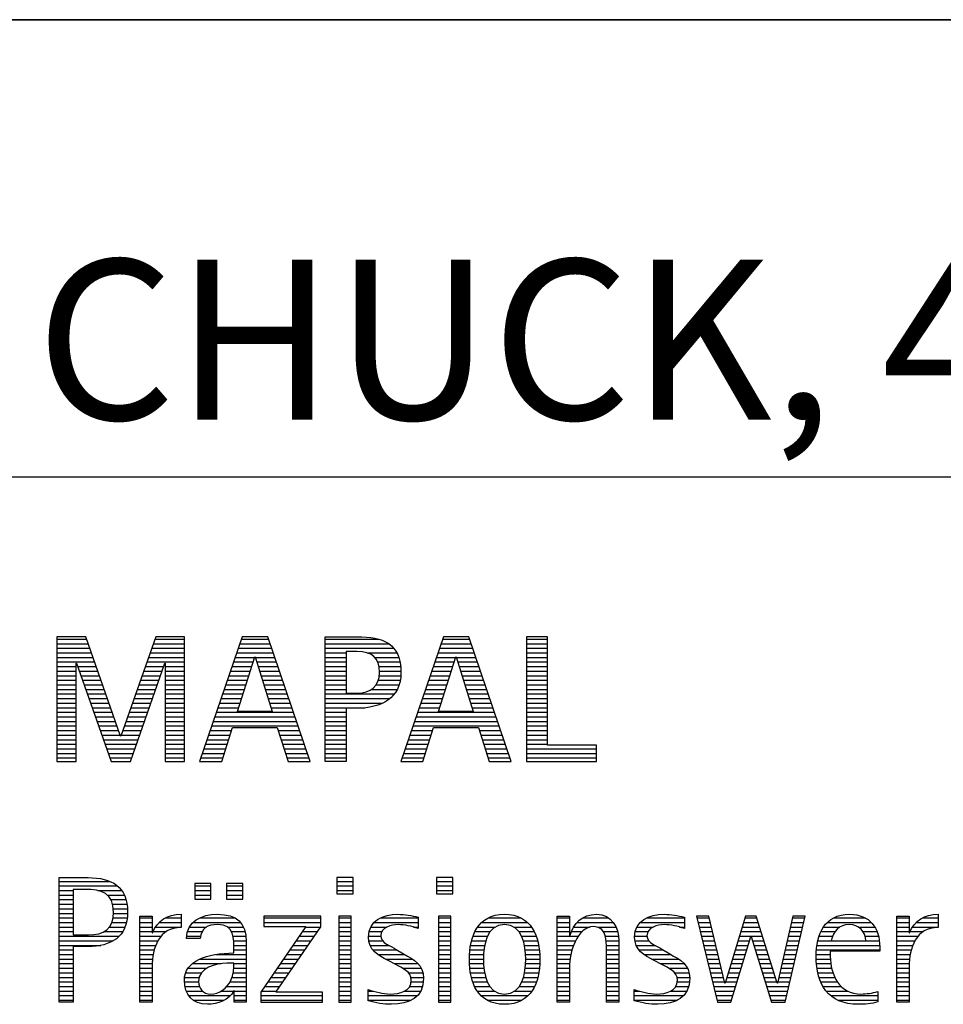
# Model space of a CAD drawing. Units: millimetres. Extents: x 0 to 594, y 0 to 420.
# Drawn here: x 425 to 445, y 28 to 50 of the extents above; entities that cross this region are included whole.
import ezdxf

# ---------------------------------------------------------------- set-up
doc = ezdxf.new("R2010")
doc.units = ezdxf.units.MM
doc.header["$LTSCALE"] = 32.67
doc.layers.add('608088329-000-00-ED1_CL', color=7, linetype='CONTINUOUS')
doc.layers.add('608088329-000-00-ED1_FORMAT', color=7, linetype='CONTINUOUS')
doc.styles.get("Standard").update_dxf_attribs({"font": 'TXT.SHX', "width": 0.7})

# ---------------------------------------------------------------- blocks, each defined once
blk = doc.blocks.new('TITLEBLOCK_BL4', base_point=(489, 30))
at = {"layer": '608088329-000-00-ED1_FORMAT', "color": 7, "linetype": 'CONTINUOUS'}
for p, q in [((584, 50), (394, 50)), ((394, 40), (584, 40))]:
    blk.add_line(p, q, dxfattribs=at)
blk = doc.blocks.new('FIRMENLOGO_BL6', base_point=(425.34, 30.061))
at = {"layer": '608088329-000-00-ED1_FORMAT', "color": 9, "linetype": 'CONTINUOUS'}
for p, q in [((426.203, 36.499), (425.57, 36.499)), ((425.57, 36.499), (425.57, 33.771)), ((425.57, 36.445), (426.222, 36.445)), ((426.962, 34.321), (426.203, 36.499)), ((427.734, 36.499), (426.97, 34.321)), ((427.714, 36.445), (428.362, 36.445)), ((428.362, 36.499), (427.734, 36.499)), ((428.362, 33.771), (428.362, 36.499)), ((429.623, 36.499), (428.691, 33.771)), ((429.604, 36.445), (430.2, 36.445)), ((430.181, 36.499), (429.623, 36.499)), ((431.11, 33.771), (430.181, 36.499)), ((431.435, 36.445), (432.612, 36.445)), ((434.021, 36.499), (433.088, 33.771)), ((434.002, 36.445), (434.597, 36.445)), ((434.579, 36.499), (434.021, 36.499)), ((435.508, 33.771), (434.579, 36.499)), ((436.302, 36.499), (435.84, 36.499)), ((435.84, 36.499), (435.84, 33.771)), ((435.84, 36.445), (436.302, 36.445)), ((436.302, 34.123), (436.302, 36.499)), ((425.57, 36.345), (426.257, 36.345)), ((425.57, 36.245), (426.291, 36.245)), ((427.644, 36.245), (428.362, 36.245)), ((427.679, 36.345), (428.362, 36.345)), ((429.536, 36.245), (430.268, 36.245)), ((429.57, 36.345), (430.234, 36.345)), ((431.435, 36.345), (432.825, 36.345)), ((431.435, 36.245), (432.937, 36.245)), ((433.934, 36.245), (434.665, 36.245)), ((433.968, 36.345), (434.631, 36.345)), ((435.84, 36.345), (436.302, 36.345)), ((435.84, 36.245), (436.302, 36.245)), ((425.57, 36.145), (426.326, 36.145)), ((425.57, 36.045), (426.361, 36.045)), ((427.574, 36.045), (428.362, 36.045)), ((427.609, 36.145), (428.362, 36.145)), ((429.468, 36.045), (429.891, 36.045)), ((429.502, 36.145), (430.302, 36.145)), ((429.521, 34.862), (429.896, 36.061)), ((429.896, 36.061), (429.904, 36.061)), ((429.904, 36.061), (430.28, 34.862)), ((429.909, 36.045), (430.336, 36.045)), ((431.435, 36.145), (431.897, 36.145)), ((431.435, 36.045), (431.897, 36.045)), ((432.356, 36.145), (433.005, 36.145)), ((432.524, 36.045), (433.047, 36.045)), ((433.865, 36.045), (434.289, 36.045)), ((433.9, 36.145), (434.699, 36.145)), ((433.918, 34.862), (434.294, 36.061)), ((434.294, 36.061), (434.302, 36.061)), ((434.302, 36.061), (434.677, 34.862)), ((434.307, 36.045), (434.733, 36.045)), ((435.84, 36.145), (436.302, 36.145)), ((435.84, 36.045), (436.302, 36.045)), ((425.57, 35.945), (426.396, 35.945)), ((425.57, 35.845), (425.993, 35.845)), ((425.993, 33.771), (425.993, 35.922)), ((425.993, 35.922), (426.001, 35.922)), ((426.001, 35.922), (426.753, 33.771)), ((426.028, 35.845), (426.431, 35.845)), ((427.18, 33.771), (427.931, 35.922)), ((427.504, 35.845), (427.904, 35.845)), ((427.539, 35.945), (428.362, 35.945)), ((427.931, 35.922), (427.939, 35.922)), ((427.939, 35.922), (427.939, 33.771)), ((427.939, 35.845), (428.362, 35.845)), ((429.399, 35.845), (429.828, 35.845)), ((429.434, 35.945), (429.86, 35.945)), ((429.941, 35.945), (430.37, 35.945)), ((429.972, 35.845), (430.404, 35.845)), ((431.435, 35.945), (431.897, 35.945)), ((431.435, 35.845), (431.897, 35.845)), ((432.587, 35.945), (433.071, 35.945)), ((432.614, 35.845), (433.087, 35.845)), ((433.797, 35.845), (434.226, 35.845)), ((433.831, 35.945), (434.257, 35.945)), ((434.338, 35.945), (434.768, 35.945)), ((434.369, 35.845), (434.802, 35.845)), ((435.84, 35.945), (436.302, 35.945)), ((435.84, 35.845), (436.302, 35.845)), ((425.57, 35.745), (425.993, 35.745)), ((425.57, 35.645), (425.993, 35.645)), ((426.063, 35.745), (426.466, 35.745)), ((426.098, 35.645), (426.501, 35.645)), ((427.434, 35.645), (427.834, 35.645)), ((427.469, 35.745), (427.869, 35.745)), ((427.939, 35.745), (428.362, 35.745)), ((427.939, 35.645), (428.362, 35.645)), ((429.331, 35.645), (429.766, 35.645)), ((429.365, 35.745), (429.797, 35.745)), ((430.003, 35.745), (430.438, 35.745)), ((430.035, 35.645), (430.472, 35.645)), ((431.435, 35.745), (431.897, 35.745)), ((431.435, 35.645), (431.897, 35.645)), ((432.621, 35.645), (433.09, 35.645)), ((432.624, 35.745), (433.093, 35.745)), ((433.729, 35.645), (434.163, 35.645)), ((433.763, 35.745), (434.195, 35.745)), ((434.401, 35.745), (434.836, 35.745)), ((434.432, 35.645), (434.87, 35.645)), ((435.84, 35.745), (436.302, 35.745)), ((435.84, 35.645), (436.302, 35.645)), ((425.57, 35.545), (425.993, 35.545)), ((425.57, 35.445), (425.993, 35.445)), ((425.57, 35.345), (425.993, 35.345)), ((426.133, 35.545), (426.536, 35.545)), ((426.168, 35.445), (426.57, 35.445)), ((426.203, 35.345), (426.605, 35.345)), ((427.329, 35.345), (427.729, 35.345)), ((427.364, 35.445), (427.764, 35.445)), ((427.399, 35.545), (427.799, 35.545)), ((427.939, 35.545), (428.362, 35.545)), ((427.939, 35.445), (428.362, 35.445)), ((427.939, 35.345), (428.362, 35.345)), ((429.228, 35.345), (429.672, 35.345)), ((429.263, 35.445), (429.703, 35.445)), ((429.297, 35.545), (429.734, 35.545)), ((430.066, 35.545), (430.506, 35.545)), ((430.097, 35.445), (430.54, 35.445)), ((430.129, 35.345), (430.574, 35.345)), ((431.435, 35.545), (431.897, 35.545)), ((431.435, 35.445), (431.897, 35.445)), ((431.435, 35.345), (431.897, 35.345)), ((432.45, 35.345), (433.011, 35.345)), ((432.551, 35.445), (433.055, 35.445)), ((432.599, 35.545), (433.08, 35.545)), ((433.626, 35.345), (434.069, 35.345)), ((433.66, 35.445), (434.101, 35.445)), ((433.694, 35.545), (434.132, 35.545)), ((434.463, 35.545), (434.904, 35.545)), ((434.495, 35.445), (434.938, 35.445)), ((434.526, 35.345), (434.972, 35.345)), ((435.84, 35.545), (436.302, 35.545)), ((435.84, 35.445), (436.302, 35.445)), ((435.84, 35.345), (436.302, 35.345)), ((425.57, 35.245), (425.993, 35.245)), ((425.57, 35.145), (425.993, 35.145)), ((426.238, 35.245), (426.64, 35.245)), ((426.273, 35.145), (426.675, 35.145)), ((427.259, 35.145), (427.66, 35.145)), ((427.294, 35.245), (427.694, 35.245)), ((427.939, 35.245), (428.362, 35.245)), ((427.939, 35.145), (428.362, 35.145)), ((429.16, 35.145), (429.609, 35.145)), ((429.194, 35.245), (429.64, 35.245)), ((430.16, 35.245), (430.608, 35.245)), ((430.191, 35.145), (430.642, 35.145)), ((431.435, 35.245), (432.947, 35.245)), ((431.435, 35.145), (432.85, 35.145)), ((433.558, 35.145), (434.007, 35.145)), ((433.592, 35.245), (434.038, 35.245)), ((434.557, 35.245), (435.006, 35.245)), ((434.589, 35.145), (435.04, 35.145)), ((435.84, 35.245), (436.302, 35.245)), ((435.84, 35.145), (436.302, 35.145)), ((425.57, 35.045), (425.993, 35.045)), ((425.57, 34.945), (425.993, 34.945)), ((426.308, 35.045), (426.71, 35.045)), ((426.342, 34.945), (426.745, 34.945)), ((427.189, 34.945), (427.59, 34.945)), ((427.224, 35.045), (427.625, 35.045)), ((427.939, 35.045), (428.362, 35.045)), ((427.939, 34.945), (428.362, 34.945)), ((429.092, 34.945), (429.546, 34.945)), ((429.126, 35.045), (429.578, 35.045)), ((430.223, 35.045), (430.676, 35.045)), ((430.254, 34.945), (430.71, 34.945)), ((431.435, 35.045), (432.694, 35.045)), ((431.435, 34.945), (432.302, 34.945)), ((433.489, 34.945), (433.944, 34.945)), ((433.523, 35.045), (433.975, 35.045)), ((434.62, 35.045), (435.074, 35.045)), ((434.651, 34.945), (435.108, 34.945)), ((435.84, 35.045), (436.302, 35.045)), ((435.84, 34.945), (436.302, 34.945)), ((425.57, 34.845), (425.993, 34.845)), ((425.57, 34.745), (425.993, 34.745)), ((426.377, 34.845), (426.78, 34.845)), ((426.412, 34.745), (426.814, 34.745)), ((427.118, 34.745), (427.52, 34.745)), ((427.153, 34.845), (427.555, 34.845)), ((427.939, 34.845), (428.362, 34.845)), ((427.939, 34.745), (428.362, 34.745)), ((429.023, 34.745), (430.779, 34.745)), ((429.057, 34.845), (430.745, 34.845)), ((430.28, 34.862), (429.521, 34.862)), ((431.435, 34.845), (431.897, 34.845)), ((431.435, 34.745), (431.897, 34.745)), ((433.421, 34.745), (435.176, 34.745)), ((433.455, 34.845), (435.142, 34.845)), ((434.677, 34.862), (433.918, 34.862)), ((435.84, 34.845), (436.302, 34.845)), ((435.84, 34.745), (436.302, 34.745)), ((425.57, 34.645), (425.993, 34.645)), ((425.57, 34.545), (425.993, 34.545)), ((426.447, 34.645), (426.849, 34.645)), ((426.482, 34.545), (426.884, 34.545)), ((427.048, 34.545), (427.45, 34.545)), ((427.083, 34.645), (427.485, 34.645)), ((427.939, 34.645), (428.362, 34.645)), ((427.939, 34.545), (428.362, 34.545)), ((428.955, 34.545), (430.847, 34.545)), ((428.989, 34.645), (430.813, 34.645)), ((429.173, 33.771), (429.41, 34.511)), ((429.41, 34.511), (430.39, 34.511)), ((430.39, 34.511), (430.628, 33.771)), ((431.435, 34.645), (431.897, 34.645)), ((431.435, 34.545), (431.897, 34.545)), ((433.352, 34.545), (435.244, 34.545)), ((433.387, 34.645), (435.21, 34.645)), ((433.57, 33.771), (433.808, 34.511)), ((433.808, 34.511), (434.788, 34.511)), ((434.788, 34.511), (435.025, 33.771)), ((435.84, 34.645), (436.302, 34.645)), ((435.84, 34.545), (436.302, 34.545)), ((425.57, 34.445), (425.993, 34.445)), ((425.57, 34.345), (425.993, 34.345)), ((426.517, 34.445), (426.919, 34.445)), ((426.552, 34.345), (426.954, 34.345)), ((426.97, 34.321), (426.962, 34.321)), ((426.978, 34.345), (427.38, 34.345)), ((427.013, 34.445), (427.415, 34.445)), ((427.939, 34.445), (428.362, 34.445)), ((427.939, 34.345), (428.362, 34.345)), ((428.887, 34.345), (429.357, 34.345)), ((428.921, 34.445), (429.389, 34.445)), ((430.412, 34.445), (430.881, 34.445)), ((430.444, 34.345), (430.915, 34.345)), ((431.435, 34.445), (431.897, 34.445)), ((431.435, 34.345), (431.897, 34.345)), ((433.284, 34.345), (433.754, 34.345)), ((433.318, 34.445), (433.786, 34.445)), ((434.809, 34.445), (435.278, 34.445)), ((434.841, 34.345), (435.312, 34.345)), ((435.84, 34.445), (436.302, 34.445)), ((435.84, 34.345), (436.302, 34.345)), ((425.57, 34.245), (425.993, 34.245)), ((425.57, 34.145), (425.993, 34.145)), ((425.57, 34.045), (425.993, 34.045)), ((426.587, 34.245), (427.345, 34.245)), ((426.622, 34.145), (427.31, 34.145)), ((426.657, 34.045), (427.275, 34.045)), ((427.939, 34.245), (428.362, 34.245)), ((427.939, 34.145), (428.362, 34.145)), ((427.939, 34.045), (428.362, 34.045)), ((428.784, 34.045), (429.26, 34.045)), ((428.818, 34.145), (429.293, 34.145)), ((428.852, 34.245), (429.325, 34.245)), ((430.476, 34.245), (430.949, 34.245)), ((430.508, 34.145), (430.983, 34.145)), ((430.54, 34.045), (431.017, 34.045)), ((431.435, 34.245), (431.897, 34.245)), ((431.435, 34.145), (431.897, 34.145)), ((431.435, 34.045), (431.897, 34.045)), ((433.181, 34.045), (433.658, 34.045)), ((433.216, 34.145), (433.69, 34.145)), ((433.25, 34.245), (433.722, 34.245)), ((434.873, 34.245), (435.347, 34.245)), ((434.905, 34.145), (435.381, 34.145)), ((434.937, 34.045), (435.415, 34.045)), ((435.84, 34.245), (436.302, 34.245)), ((435.84, 34.145), (436.302, 34.145)), ((435.84, 34.045), (437.374, 34.045)), ((437.374, 34.123), (436.302, 34.123)), ((437.374, 33.771), (437.374, 34.123)), ((425.57, 33.945), (425.993, 33.945)), ((425.57, 33.845), (425.993, 33.845)), ((426.692, 33.945), (427.24, 33.945)), ((426.727, 33.845), (427.205, 33.845)), ((427.939, 33.945), (428.362, 33.945)), ((427.939, 33.845), (428.362, 33.845)), ((428.716, 33.845), (429.196, 33.845)), ((428.75, 33.945), (429.228, 33.945)), ((430.572, 33.945), (431.051, 33.945)), ((430.604, 33.845), (431.085, 33.845)), ((431.435, 33.945), (431.897, 33.945)), ((431.435, 33.845), (431.897, 33.845)), ((433.113, 33.845), (433.594, 33.845)), ((433.147, 33.945), (433.626, 33.945)), ((434.969, 33.945), (435.449, 33.945)), ((435.002, 33.845), (435.483, 33.845)), ((435.84, 33.945), (437.374, 33.945)), ((435.84, 33.845), (437.374, 33.845)), ((425.57, 33.771), (425.993, 33.771)), ((426.753, 33.771), (427.18, 33.771)), ((427.939, 33.771), (428.362, 33.771)), ((428.691, 33.771), (429.173, 33.771)), ((430.628, 33.771), (431.11, 33.771)), ((433.088, 33.771), (433.57, 33.771)), ((435.025, 33.771), (435.508, 33.771)), ((435.84, 33.771), (437.374, 33.771)), ((425.618, 31.145), (426.725, 31.145)), ((425.618, 31.045), (426.892, 31.045)), ((428.939, 31.1), (428.584, 31.1)), ((428.584, 31.1), (428.584, 30.753)), ((428.584, 31.045), (428.939, 31.045)), ((428.939, 30.753), (428.939, 31.1)), ((429.635, 31.1), (429.28, 31.1)), ((429.28, 31.1), (429.28, 30.753)), ((429.28, 31.045), (429.635, 31.045)), ((429.635, 30.753), (429.635, 31.1)), ((432.048, 31.227), (431.692, 31.227)), ((431.692, 31.227), (431.692, 30.872)), ((431.692, 31.145), (432.048, 31.145)), ((431.692, 31.045), (432.048, 31.045)), ((432.048, 30.872), (432.048, 31.227)), ((434.226, 31.227), (433.871, 31.227)), ((433.871, 31.227), (433.871, 30.872)), ((433.871, 31.145), (434.226, 31.145)), ((433.871, 31.045), (434.226, 31.045)), ((434.226, 30.872), (434.226, 31.227)), ((425.618, 30.945), (425.926, 30.945)), ((425.618, 30.845), (425.926, 30.845)), ((426.462, 30.945), (426.984, 30.945)), ((426.672, 30.845), (427.042, 30.845)), ((428.584, 30.945), (428.939, 30.945)), ((428.584, 30.845), (428.939, 30.845)), ((429.28, 30.945), (429.635, 30.945)), ((429.28, 30.845), (429.635, 30.845)), ((431.692, 30.945), (432.048, 30.945)), ((431.692, 30.872), (432.048, 30.872)), ((433.871, 30.945), (434.226, 30.945)), ((433.871, 30.872), (434.226, 30.872)), ((425.618, 30.745), (425.926, 30.745)), ((425.618, 30.645), (425.926, 30.645)), ((426.75, 30.745), (427.08, 30.745)), ((426.788, 30.645), (427.103, 30.645)), ((428.584, 30.753), (428.939, 30.753)), ((429.28, 30.753), (429.635, 30.753)), ((425.618, 30.545), (425.926, 30.545)), ((425.618, 30.445), (425.926, 30.445)), ((426.804, 30.545), (427.111, 30.545)), ((426.807, 30.445), (427.114, 30.445)), ((431.339, 30.381), (430.098, 30.381)), ((430.098, 30.381), (430.098, 30.156)), ((431.339, 30.152), (431.339, 30.381)), ((432.004, 30.381), (431.735, 30.381)), ((431.735, 30.381), (431.735, 28.499)), ((432.004, 28.499), (432.004, 30.381)), ((434.182, 30.381), (433.914, 30.381)), ((433.914, 30.381), (433.914, 28.499)), ((434.182, 28.499), (434.182, 30.381)), ((439.83, 30.381), (439.561, 30.381)), ((439.561, 30.381), (440.016, 28.499)), ((440.174, 28.918), (439.83, 30.381)), ((440.633, 30.381), (440.182, 28.918)), ((440.866, 30.381), (440.633, 30.381)), ((441.32, 28.918), (440.866, 30.381)), ((441.668, 30.381), (441.329, 28.918)), ((441.498, 28.499), (441.938, 30.381)), ((441.938, 30.381), (441.668, 30.381)), ((425.618, 30.345), (425.926, 30.345)), ((425.618, 30.245), (425.926, 30.245)), ((426.771, 30.245), (427.088, 30.245)), ((426.797, 30.345), (427.107, 30.345)), ((427.381, 30.345), (427.65, 30.345)), ((427.381, 30.245), (427.65, 30.245)), ((427.811, 30.245), (428.287, 30.245)), ((427.943, 30.345), (428.287, 30.345)), ((428.546, 30.245), (429.588, 30.245)), ((428.694, 30.345), (429.463, 30.345)), ((430.098, 30.345), (431.339, 30.345)), ((430.098, 30.245), (431.339, 30.245)), ((431.735, 30.345), (432.004, 30.345)), ((431.735, 30.245), (432.004, 30.245)), ((432.504, 30.245), (433.471, 30.245)), ((432.645, 30.345), (433.471, 30.345)), ((433.914, 30.345), (434.182, 30.345)), ((433.914, 30.245), (434.182, 30.245)), ((434.861, 30.245), (435.858, 30.245)), ((434.999, 30.345), (435.719, 30.345)), ((436.509, 30.345), (436.777, 30.345)), ((436.509, 30.245), (436.777, 30.245)), ((436.944, 30.245), (437.736, 30.245)), ((437.061, 30.345), (437.637, 30.345)), ((438.324, 30.245), (439.292, 30.245)), ((438.465, 30.345), (439.292, 30.345)), ((439.57, 30.345), (439.839, 30.345)), ((439.594, 30.245), (439.862, 30.245)), ((440.591, 30.245), (440.908, 30.245)), ((440.622, 30.345), (440.877, 30.345)), ((441.637, 30.245), (441.906, 30.245)), ((441.66, 30.345), (441.929, 30.345)), ((442.419, 30.245), (443.379, 30.245)), ((442.554, 30.345), (443.251, 30.345)), ((443.939, 30.345), (444.207, 30.345)), ((443.939, 30.245), (444.207, 30.245)), ((444.368, 30.245), (444.844, 30.245)), ((444.5, 30.345), (444.844, 30.345)), ((425.618, 30.145), (425.926, 30.145)), ((425.618, 30.045), (425.926, 30.045)), ((426.598, 30.045), (427.008, 30.045)), ((426.715, 30.145), (427.059, 30.145)), ((427.381, 30.145), (427.65, 30.145)), ((427.381, 30.045), (427.65, 30.045)), ((427.672, 30.045), (427.963, 30.045)), ((427.728, 30.145), (428.287, 30.145)), ((428.427, 30.045), (428.748, 30.045)), ((428.47, 30.145), (428.841, 30.145)), ((429.299, 30.145), (429.649, 30.145)), ((429.387, 30.045), (429.684, 30.045)), ((431.011, 30.156), (430.027, 28.72)), ((430.098, 30.156), (431.011, 30.156)), ((430.359, 28.724), (431.339, 30.152)), ((430.935, 30.045), (431.266, 30.045)), ((431.004, 30.145), (431.335, 30.145)), ((431.735, 30.145), (432.004, 30.145)), ((431.735, 30.045), (432.004, 30.045)), ((432.398, 30.045), (432.677, 30.045)), ((432.434, 30.145), (432.788, 30.145)), ((433.367, 30.145), (433.471, 30.145)), ((433.914, 30.145), (434.182, 30.145)), ((433.914, 30.045), (434.182, 30.045)), ((434.714, 30.045), (435.045, 30.045)), ((434.774, 30.145), (435.153, 30.145)), ((435.563, 30.145), (435.946, 30.145)), ((435.673, 30.045), (436.007, 30.045)), ((436.509, 30.145), (436.777, 30.145)), ((436.509, 30.045), (436.777, 30.045)), ((436.823, 30.045), (437.056, 30.045)), ((436.872, 30.145), (437.227, 30.145)), ((437.39, 30.145), (437.794, 30.145)), ((437.519, 30.045), (437.829, 30.045)), ((438.218, 30.045), (438.498, 30.045)), ((438.254, 30.145), (438.609, 30.145)), ((439.188, 30.145), (439.292, 30.145)), ((439.618, 30.145), (439.886, 30.145)), ((439.642, 30.045), (439.909, 30.045)), ((440.529, 30.045), (440.97, 30.045)), ((440.56, 30.145), (440.939, 30.145)), ((441.59, 30.045), (441.859, 30.045)), ((441.614, 30.145), (441.883, 30.145)), ((442.279, 30.045), (442.586, 30.045)), ((442.335, 30.145), (442.691, 30.145)), ((443.097, 30.145), (443.458, 30.145)), ((443.2, 30.045), (443.507, 30.045)), ((443.939, 30.145), (444.207, 30.145)), ((443.939, 30.045), (444.207, 30.045)), ((444.229, 30.045), (444.52, 30.045)), ((444.286, 30.145), (444.844, 30.145)), ((425.618, 29.945), (426.929, 29.945)), ((425.618, 29.845), (426.799, 29.845)), ((425.618, 29.745), (426.527, 29.745)), ((427.381, 29.945), (427.847, 29.945)), ((427.381, 29.845), (427.778, 29.845)), ((427.381, 29.745), (427.73, 29.745)), ((428.407, 29.945), (428.712, 29.945)), ((429.422, 29.945), (429.703, 29.945)), ((429.436, 29.845), (429.709, 29.845)), ((429.44, 29.745), (429.71, 29.745)), ((430.73, 29.745), (431.06, 29.745)), ((430.798, 29.845), (431.129, 29.845)), ((430.867, 29.945), (431.197, 29.945)), ((431.735, 29.945), (432.004, 29.945)), ((431.735, 29.845), (432.004, 29.845)), ((431.735, 29.745), (432.004, 29.745)), ((432.385, 29.945), (432.654, 29.945)), ((432.391, 29.845), (432.697, 29.845)), ((432.418, 29.745), (432.829, 29.745)), ((433.914, 29.945), (434.182, 29.945)), ((433.914, 29.845), (434.182, 29.845)), ((433.914, 29.745), (434.182, 29.745)), ((434.617, 29.745), (434.926, 29.745)), ((434.64, 29.845), (434.951, 29.845)), ((434.671, 29.945), (434.988, 29.945)), ((435.731, 29.945), (436.05, 29.945)), ((435.769, 29.845), (436.082, 29.845)), ((435.795, 29.745), (436.105, 29.745)), ((436.509, 29.945), (436.972, 29.945)), ((436.509, 29.845), (436.914, 29.845)), ((436.509, 29.745), (436.871, 29.745)), ((437.561, 29.945), (437.848, 29.945)), ((437.58, 29.845), (437.856, 29.845)), ((437.588, 29.745), (437.856, 29.745)), ((438.206, 29.945), (438.475, 29.945)), ((438.212, 29.845), (438.519, 29.845)), ((438.239, 29.745), (438.65, 29.745)), ((439.666, 29.945), (439.933, 29.945)), ((439.69, 29.845), (439.956, 29.845)), ((439.715, 29.745), (439.98, 29.745)), ((440.308, 28.499), (440.748, 29.942)), ((440.437, 29.745), (440.688, 29.745)), ((440.468, 29.845), (440.718, 29.845)), ((440.498, 29.945), (441.001, 29.945)), ((440.748, 29.942), (440.755, 29.942)), ((440.755, 29.942), (441.198, 28.499)), ((440.785, 29.845), (441.032, 29.845)), ((440.816, 29.745), (441.063, 29.745)), ((441.521, 29.745), (441.789, 29.745)), ((441.544, 29.845), (441.813, 29.845)), ((441.567, 29.945), (441.836, 29.945)), ((442.193, 29.745), (443.565, 29.745)), ((442.213, 29.845), (442.503, 29.845)), ((442.24, 29.945), (442.533, 29.945)), ((443.246, 29.945), (443.538, 29.945)), ((443.259, 29.845), (443.556, 29.845)), ((443.939, 29.945), (444.404, 29.945)), ((443.939, 29.845), (444.336, 29.845)), ((443.939, 29.745), (444.288, 29.745)), ((425.618, 29.645), (425.926, 29.645)), ((425.618, 29.545), (425.926, 29.545)), ((427.381, 29.645), (427.696, 29.645)), ((427.381, 29.545), (427.675, 29.545)), ((429.042, 29.545), (429.71, 29.545)), ((429.441, 29.645), (429.71, 29.645)), ((430.593, 29.545), (430.923, 29.545)), ((430.661, 29.645), (430.991, 29.645)), ((431.735, 29.645), (432.004, 29.645)), ((431.735, 29.545), (432.004, 29.545)), ((432.481, 29.645), (433.013, 29.645)), ((432.589, 29.545), (433.181, 29.545)), ((433.914, 29.645), (434.182, 29.645)), ((433.914, 29.545), (434.182, 29.545)), ((434.594, 29.545), (434.902, 29.545)), ((434.604, 29.645), (434.91, 29.645)), ((435.812, 29.645), (436.118, 29.645)), ((435.82, 29.545), (436.129, 29.545)), ((436.509, 29.645), (436.837, 29.645)), ((436.509, 29.545), (436.811, 29.545)), ((437.588, 29.645), (437.856, 29.645)), ((437.588, 29.545), (437.856, 29.545)), ((438.302, 29.645), (438.834, 29.645)), ((438.41, 29.545), (439.002, 29.545)), ((439.739, 29.645), (440.003, 29.645)), ((439.763, 29.545), (440.027, 29.545)), ((440.375, 29.545), (440.627, 29.545)), ((440.406, 29.645), (440.657, 29.645)), ((440.846, 29.645), (441.094, 29.645)), ((440.877, 29.545), (441.126, 29.545)), ((441.475, 29.545), (441.743, 29.545)), ((441.498, 29.645), (441.766, 29.645)), ((442.176, 29.545), (442.483, 29.545)), ((442.183, 29.645), (443.566, 29.645)), ((443.939, 29.645), (444.253, 29.645)), ((443.939, 29.545), (444.232, 29.545)), ((425.618, 29.445), (425.926, 29.445)), ((425.618, 29.345), (425.926, 29.345)), ((427.381, 29.445), (427.661, 29.445)), ((427.381, 29.345), (427.651, 29.345)), ((428.536, 29.345), (429.163, 29.345)), ((428.696, 29.445), (429.71, 29.445)), ((429.441, 29.345), (429.71, 29.345)), ((430.455, 29.345), (430.785, 29.345)), ((430.524, 29.445), (430.854, 29.445)), ((431.735, 29.445), (432.004, 29.445)), ((431.735, 29.345), (432.004, 29.345)), ((432.756, 29.445), (433.343, 29.445)), ((432.944, 29.345), (433.467, 29.345)), ((433.914, 29.445), (434.182, 29.445)), ((433.914, 29.345), (434.182, 29.345)), ((434.591, 29.445), (434.898, 29.445)), ((434.593, 29.345), (434.901, 29.345)), ((435.821, 29.345), (436.129, 29.345)), ((435.824, 29.445), (436.132, 29.445)), ((436.509, 29.445), (436.792, 29.445)), ((436.509, 29.345), (436.782, 29.345)), ((437.588, 29.445), (437.856, 29.445)), ((437.588, 29.345), (437.856, 29.345)), ((438.577, 29.445), (439.164, 29.445)), ((438.764, 29.345), (439.288, 29.345)), ((439.787, 29.445), (440.05, 29.445)), ((439.811, 29.345), (440.074, 29.345)), ((440.314, 29.345), (440.566, 29.345)), ((440.345, 29.445), (440.596, 29.445)), ((440.908, 29.445), (441.157, 29.445)), ((440.938, 29.345), (441.188, 29.345)), ((441.428, 29.345), (441.696, 29.345)), ((441.451, 29.445), (441.719, 29.445)), ((442.176, 29.445), (442.487, 29.445)), ((442.184, 29.345), (442.495, 29.345)), ((443.939, 29.445), (444.218, 29.445)), ((443.939, 29.345), (444.209, 29.345)), ((425.618, 29.245), (425.926, 29.245)), ((425.618, 29.145), (425.926, 29.145)), ((427.381, 29.245), (427.65, 29.245)), ((427.381, 29.145), (427.65, 29.145)), ((428.388, 29.145), (428.731, 29.145)), ((428.439, 29.245), (428.849, 29.245)), ((429.427, 29.145), (429.71, 29.145)), ((429.438, 29.245), (429.71, 29.245)), ((430.318, 29.145), (430.648, 29.145)), ((430.387, 29.245), (430.717, 29.245)), ((431.735, 29.245), (432.004, 29.245)), ((431.735, 29.145), (432.004, 29.145)), ((433.129, 29.245), (433.539, 29.245)), ((433.258, 29.145), (433.576, 29.145)), ((433.914, 29.245), (434.182, 29.245)), ((433.914, 29.145), (434.182, 29.145)), ((434.602, 29.245), (434.909, 29.245)), ((434.613, 29.145), (434.925, 29.145)), ((435.797, 29.145), (436.109, 29.145)), ((435.813, 29.245), (436.121, 29.245)), ((436.509, 29.245), (436.777, 29.245)), ((436.509, 29.145), (436.777, 29.145)), ((437.588, 29.245), (437.856, 29.245)), ((437.588, 29.145), (437.856, 29.145)), ((438.95, 29.245), (439.359, 29.245)), ((439.079, 29.145), (439.396, 29.145)), ((439.836, 29.245), (440.097, 29.245)), ((439.86, 29.145), (440.121, 29.145)), ((440.252, 29.145), (440.505, 29.145)), ((440.283, 29.245), (440.535, 29.245)), ((440.969, 29.245), (441.219, 29.245)), ((441, 29.145), (441.25, 29.145)), ((441.382, 29.145), (441.649, 29.145)), ((441.405, 29.245), (441.673, 29.245)), ((442.193, 29.245), (442.514, 29.245)), ((442.213, 29.145), (442.543, 29.145)), ((443.939, 29.245), (444.207, 29.245)), ((443.939, 29.145), (444.207, 29.145)), ((425.618, 29.045), (425.926, 29.045)), ((425.618, 28.945), (425.926, 28.945)), ((427.381, 29.045), (427.65, 29.045)), ((427.381, 28.945), (427.65, 28.945)), ((428.359, 28.945), (428.667, 28.945)), ((428.364, 29.045), (428.68, 29.045)), ((429.356, 28.945), (429.71, 28.945)), ((429.4, 29.045), (429.71, 29.045)), ((430.181, 28.945), (430.511, 28.945)), ((430.25, 29.045), (430.579, 29.045)), ((431.735, 29.045), (432.004, 29.045)), ((431.735, 28.945), (432.004, 28.945)), ((433.313, 29.045), (433.588, 29.045)), ((433.318, 28.945), (433.584, 28.945)), ((433.914, 29.045), (434.182, 29.045)), ((433.914, 28.945), (434.182, 28.945)), ((434.635, 29.045), (434.948, 29.045)), ((434.665, 28.945), (434.984, 28.945)), ((435.737, 28.945), (436.057, 28.945)), ((435.773, 29.045), (436.087, 29.045)), ((436.509, 29.045), (436.777, 29.045)), ((436.509, 28.945), (436.777, 28.945)), ((437.588, 29.045), (437.856, 29.045)), ((437.588, 28.945), (437.856, 28.945)), ((439.134, 29.045), (439.409, 29.045)), ((439.14, 28.945), (439.404, 28.945)), ((439.884, 29.045), (440.144, 29.045)), ((439.908, 28.945), (440.168, 28.945)), ((440.182, 28.918), (440.174, 28.918)), ((440.191, 28.945), (440.444, 28.945)), ((440.221, 29.045), (440.474, 29.045)), ((441.03, 29.045), (441.281, 29.045)), ((441.061, 28.945), (441.312, 28.945)), ((441.329, 28.918), (441.32, 28.918)), ((441.335, 28.945), (441.602, 28.945)), ((441.359, 29.045), (441.626, 29.045)), ((442.24, 29.045), (442.585, 29.045)), ((442.275, 28.945), (442.643, 28.945)), ((443.939, 29.045), (444.207, 29.045)), ((443.939, 28.945), (444.207, 28.945)), ((425.618, 28.845), (425.926, 28.845)), ((425.618, 28.745), (425.926, 28.745)), ((427.381, 28.845), (427.65, 28.845)), ((427.381, 28.745), (427.65, 28.745)), ((428.371, 28.845), (428.686, 28.845)), ((428.399, 28.745), (428.753, 28.745)), ((429.161, 28.745), (429.44, 28.745)), ((429.285, 28.845), (429.71, 28.845)), ((429.45, 28.745), (429.71, 28.745)), ((430.027, 28.72), (430.027, 28.499)), ((430.044, 28.745), (430.373, 28.745)), ((430.113, 28.845), (430.442, 28.845)), ((431.375, 28.724), (430.359, 28.724)), ((431.375, 28.499), (431.375, 28.724)), ((431.735, 28.845), (432.004, 28.845)), ((431.735, 28.745), (432.004, 28.745)), ((432.376, 28.745), (432.49, 28.745)), ((433.175, 28.745), (433.525, 28.745)), ((433.285, 28.845), (433.564, 28.845)), ((433.914, 28.845), (434.182, 28.845)), ((433.914, 28.745), (434.182, 28.745)), ((434.705, 28.845), (435.038, 28.845)), ((434.762, 28.745), (435.138, 28.745)), ((435.58, 28.745), (435.959, 28.745)), ((435.682, 28.845), (436.016, 28.845)), ((436.509, 28.845), (436.777, 28.845)), ((436.509, 28.745), (436.777, 28.745)), ((437.588, 28.845), (437.856, 28.845)), ((437.588, 28.745), (437.856, 28.745)), ((438.197, 28.745), (438.311, 28.745)), ((438.996, 28.745), (439.346, 28.745)), ((439.106, 28.845), (439.385, 28.845)), ((439.932, 28.845), (440.414, 28.845)), ((439.956, 28.745), (440.383, 28.745)), ((441.092, 28.845), (441.579, 28.845)), ((441.122, 28.745), (441.556, 28.745)), ((442.324, 28.845), (442.728, 28.845)), ((442.393, 28.745), (442.87, 28.745)), ((443.939, 28.845), (444.207, 28.845)), ((443.939, 28.745), (444.207, 28.745)), ((425.618, 28.645), (425.926, 28.645)), ((425.618, 28.545), (425.926, 28.545)), ((427.381, 28.645), (427.65, 28.645)), ((427.381, 28.545), (427.65, 28.545)), ((428.451, 28.645), (429.362, 28.645)), ((428.55, 28.545), (429.225, 28.545)), ((429.45, 28.645), (429.71, 28.645)), ((429.45, 28.545), (429.71, 28.545)), ((430.027, 28.645), (431.375, 28.645)), ((430.027, 28.545), (431.375, 28.545)), ((430.027, 28.499), (431.375, 28.499)), ((431.735, 28.645), (432.004, 28.645)), ((431.735, 28.545), (432.004, 28.545)), ((431.735, 28.499), (432.004, 28.499)), ((432.376, 28.645), (433.454, 28.645)), ((432.376, 28.545), (433.318, 28.545)), ((433.914, 28.645), (434.182, 28.645)), ((433.914, 28.545), (434.182, 28.545)), ((433.914, 28.499), (434.182, 28.499)), ((434.846, 28.645), (435.874, 28.645)), ((434.978, 28.545), (435.741, 28.545)), ((436.509, 28.645), (436.777, 28.645)), ((436.509, 28.545), (436.777, 28.545)), ((437.588, 28.645), (437.856, 28.645)), ((437.588, 28.545), (437.856, 28.545)), ((438.197, 28.645), (439.274, 28.645)), ((438.197, 28.545), (439.139, 28.545)), ((439.981, 28.645), (440.353, 28.645)), ((440.005, 28.545), (440.322, 28.545)), ((440.016, 28.499), (440.308, 28.499)), ((441.153, 28.645), (441.532, 28.645)), ((441.184, 28.545), (441.509, 28.545)), ((441.198, 28.499), (441.498, 28.499)), ((442.493, 28.645), (443.523, 28.645)), ((442.648, 28.545), (443.523, 28.545)), ((443.939, 28.645), (444.207, 28.645)), ((443.939, 28.545), (444.207, 28.545))]:
    blk.add_line(p, q, dxfattribs=at)
for points, knots in [([(433.095, 35.713), (433.095, 36.354), (432.696, 36.499), (432.138, 36.499), (432.138, 36.499), (431.435, 36.499), (431.435, 36.499), (431.435, 36.499), (431.435, 33.771), (431.435, 33.771), (431.435, 33.771), (431.897, 33.771), (431.897, 33.771), (431.897, 33.771), (431.897, 34.934), (431.897, 34.934), (431.897, 34.934), (432.138, 34.934), (432.138, 34.934), (432.649, 34.934), (433.095, 35.143), (433.095, 35.713)], [0, 0, 0, 0, 1, 1, 1, 2, 2, 2, 3, 3, 3, 4, 4, 4, 5, 5, 5, 6, 6, 6, 7, 7, 7, 7]), ([(432.625, 35.713), (432.625, 35.412), (432.427, 35.262), (432.138, 35.262), (432.138, 35.262), (431.897, 35.262), (431.897, 35.262), (431.897, 35.262), (431.897, 36.172), (431.897, 36.172), (431.897, 36.172), (432.138, 36.172), (432.138, 36.172), (432.459, 36.172), (432.625, 36.049), (432.625, 35.713)], [0, 0, 0, 0, 1, 1, 1, 2, 2, 2, 3, 3, 3, 4, 4, 4, 5, 5, 5, 5]), ([(425.926, 28.499), (425.926, 28.499), (425.926, 29.717), (425.926, 29.717), (425.926, 29.717), (426.25, 29.717), (426.25, 29.717), (426.749, 29.717), (427.116, 29.926), (427.116, 30.472), (427.116, 31.038), (426.761, 31.227), (426.25, 31.227), (426.25, 31.227), (425.618, 31.227), (425.618, 31.227), (425.618, 31.227), (425.618, 28.499), (425.618, 28.499), (425.618, 28.499), (425.926, 28.499), (425.926, 28.499)], [0, 0, 0, 0, 1, 1, 1, 2, 2, 2, 3, 3, 3, 4, 4, 4, 5, 5, 5, 6, 6, 6, 7, 7, 7, 7]), ([(425.926, 29.973), (425.926, 29.973), (425.926, 30.97), (425.926, 30.97), (425.926, 30.97), (426.183, 30.97), (426.183, 30.97), (426.543, 30.97), (426.808, 30.891), (426.808, 30.468), (426.808, 30.112), (426.598, 29.973), (426.258, 29.973), (426.258, 29.973), (425.926, 29.973), (425.926, 29.973)], [0, 0, 0, 0, 1, 1, 1, 2, 2, 2, 3, 3, 3, 4, 4, 4, 5, 5, 5, 5]), ([(427.65, 28.499), (427.65, 28.499), (427.65, 29.278), (427.65, 29.278), (427.65, 29.685), (427.8, 30.136), (428.287, 30.136), (428.287, 30.136), (428.287, 30.424), (428.287, 30.424), (427.986, 30.424), (427.776, 30.29), (427.658, 30.017), (427.658, 30.017), (427.65, 30.017), (427.65, 30.017), (427.65, 30.017), (427.65, 30.381), (427.65, 30.381), (427.65, 30.381), (427.381, 30.381), (427.381, 30.381), (427.381, 30.381), (427.381, 28.499), (427.381, 28.499), (427.381, 28.499), (427.65, 28.499), (427.65, 28.499)], [0, 0, 0, 0, 1, 1, 1, 2, 2, 2, 3, 3, 3, 4, 4, 4, 5, 5, 5, 6, 6, 6, 7, 7, 7, 8, 8, 8, 9, 9, 9, 9]), ([(429.71, 28.499), (429.71, 28.499), (429.71, 29.819), (429.71, 29.819), (429.71, 30.243), (429.505, 30.424), (429.078, 30.424), (428.737, 30.424), (428.413, 30.274), (428.401, 29.898), (428.401, 29.898), (428.702, 29.898), (428.702, 29.898), (428.734, 30.124), (428.86, 30.199), (429.086, 30.199), (429.457, 30.199), (429.441, 29.898), (429.441, 29.617), (429.441, 29.617), (429.441, 29.578), (429.441, 29.578), (428.848, 29.578), (428.358, 29.4), (428.358, 28.981), (428.358, 28.66), (428.536, 28.455), (428.864, 28.455), (429.074, 28.455), (429.339, 28.55), (429.441, 28.747), (429.441, 28.747), (429.45, 28.747), (429.45, 28.747), (429.45, 28.747), (429.45, 28.499), (429.45, 28.499), (429.45, 28.499), (429.71, 28.499), (429.71, 28.499)], [0, 0, 0, 0, 1, 1, 1, 2, 2, 2, 3, 3, 3, 4, 4, 4, 5, 5, 5, 6, 6, 6, 7, 7, 7, 8, 8, 8, 9, 9, 9, 10, 10, 10, 11, 11, 11, 12, 12, 12, 13, 13, 13, 13]), ([(432.376, 28.534), (432.545, 28.483), (432.715, 28.455), (432.89, 28.455), (433.265, 28.455), (433.59, 28.601), (433.59, 29.024), (433.59, 29.329), (433.384, 29.424), (433.151, 29.562), (433.151, 29.562), (432.992, 29.657), (432.992, 29.657), (432.882, 29.725), (432.652, 29.8), (432.652, 29.954), (432.652, 30.136), (432.886, 30.199), (433.032, 30.199), (433.175, 30.199), (433.333, 30.164), (433.471, 30.112), (433.471, 30.112), (433.471, 30.361), (433.471, 30.361), (433.325, 30.396), (433.182, 30.424), (433.028, 30.424), (432.704, 30.424), (432.384, 30.294), (432.384, 29.926), (432.384, 29.637), (432.589, 29.531), (432.811, 29.416), (432.811, 29.416), (432.981, 29.325), (432.981, 29.325), (433.119, 29.25), (433.321, 29.175), (433.321, 28.985), (433.321, 28.736), (433.064, 28.68), (432.862, 28.68), (432.692, 28.68), (432.534, 28.728), (432.376, 28.779), (432.376, 28.779), (432.376, 28.534), (432.376, 28.534)], [0, 0, 0, 0, 1, 1, 1, 2, 2, 2, 3, 3, 3, 4, 4, 4, 5, 5, 5, 6, 6, 6, 7, 7, 7, 8, 8, 8, 9, 9, 9, 10, 10, 10, 11, 11, 11, 12, 12, 12, 13, 13, 13, 14, 14, 14, 15, 15, 15, 16, 16, 16, 16]), ([(435.358, 28.455), (435.947, 28.455), (436.132, 28.921), (436.132, 29.436), (436.132, 29.942), (435.947, 30.424), (435.358, 30.424), (434.772, 30.424), (434.59, 29.942), (434.59, 29.436), (434.59, 28.925), (434.772, 28.455), (435.358, 28.455)], [0, 0, 0, 0, 1, 1, 1, 2, 2, 2, 3, 3, 3, 4, 4, 4, 4]), ([(437.856, 28.499), (437.856, 28.499), (437.856, 29.843), (437.856, 29.843), (437.856, 30.14), (437.702, 30.424), (437.374, 30.424), (437.046, 30.424), (436.879, 30.238), (436.785, 29.946), (436.785, 29.946), (436.777, 29.946), (436.777, 29.946), (436.777, 29.946), (436.777, 30.381), (436.777, 30.381), (436.777, 30.381), (436.509, 30.381), (436.509, 30.381), (436.509, 30.381), (436.509, 28.499), (436.509, 28.499), (436.509, 28.499), (436.777, 28.499), (436.777, 28.499), (436.777, 28.499), (436.777, 29.273), (436.777, 29.273), (436.777, 29.567), (436.935, 30.156), (437.311, 30.156), (437.624, 30.156), (437.588, 29.752), (437.588, 29.543), (437.588, 29.543), (437.588, 28.499), (437.588, 28.499), (437.588, 28.499), (437.856, 28.499), (437.856, 28.499)], [0, 0, 0, 0, 1, 1, 1, 2, 2, 2, 3, 3, 3, 4, 4, 4, 5, 5, 5, 6, 6, 6, 7, 7, 7, 8, 8, 8, 9, 9, 9, 10, 10, 10, 11, 11, 11, 12, 12, 12, 13, 13, 13, 13]), ([(438.197, 28.534), (438.367, 28.483), (438.537, 28.455), (438.711, 28.455), (439.086, 28.455), (439.41, 28.601), (439.41, 29.024), (439.41, 29.329), (439.206, 29.424), (438.972, 29.562), (438.972, 29.562), (438.814, 29.657), (438.814, 29.657), (438.703, 29.725), (438.473, 29.8), (438.473, 29.954), (438.473, 30.136), (438.707, 30.199), (438.853, 30.199), (438.996, 30.199), (439.154, 30.164), (439.292, 30.112), (439.292, 30.112), (439.292, 30.361), (439.292, 30.361), (439.146, 30.396), (439.003, 30.424), (438.849, 30.424), (438.524, 30.424), (438.205, 30.294), (438.205, 29.926), (438.205, 29.637), (438.41, 29.531), (438.632, 29.416), (438.632, 29.416), (438.801, 29.325), (438.801, 29.325), (438.94, 29.25), (439.142, 29.175), (439.142, 28.985), (439.142, 28.736), (438.885, 28.68), (438.683, 28.68), (438.513, 28.68), (438.354, 28.728), (438.197, 28.779), (438.197, 28.779), (438.197, 28.534), (438.197, 28.534)], [0, 0, 0, 0, 1, 1, 1, 2, 2, 2, 3, 3, 3, 4, 4, 4, 5, 5, 5, 6, 6, 6, 7, 7, 7, 8, 8, 8, 9, 9, 9, 10, 10, 10, 11, 11, 11, 12, 12, 12, 13, 13, 13, 14, 14, 14, 15, 15, 15, 16, 16, 16, 16]), ([(443.523, 28.732), (443.396, 28.7), (443.282, 28.68), (443.152, 28.68), (442.689, 28.68), (442.483, 29.096), (442.483, 29.507), (442.483, 29.507), (442.483, 29.618), (442.483, 29.618), (442.483, 29.618), (443.566, 29.618), (443.566, 29.618), (443.566, 29.618), (443.566, 29.708), (443.566, 29.708), (443.566, 30.128), (443.345, 30.424), (442.911, 30.424), (442.357, 30.424), (442.175, 29.993), (442.175, 29.503), (442.175, 28.89), (442.439, 28.455), (443.092, 28.455), (443.239, 28.455), (443.385, 28.467), (443.523, 28.51), (443.523, 28.51), (443.523, 28.732), (443.523, 28.732)], [0, 0, 0, 0, 1, 1, 1, 2, 2, 2, 3, 3, 3, 4, 4, 4, 5, 5, 5, 6, 6, 6, 7, 7, 7, 8, 8, 8, 9, 9, 9, 10, 10, 10, 10]), ([(444.207, 28.499), (444.207, 28.499), (444.207, 29.278), (444.207, 29.278), (444.207, 29.685), (444.357, 30.136), (444.844, 30.136), (444.844, 30.136), (444.844, 30.424), (444.844, 30.424), (444.543, 30.424), (444.333, 30.29), (444.215, 30.017), (444.215, 30.017), (444.207, 30.017), (444.207, 30.017), (444.207, 30.017), (444.207, 30.381), (444.207, 30.381), (444.207, 30.381), (443.939, 30.381), (443.939, 30.381), (443.939, 30.381), (443.939, 28.499), (443.939, 28.499), (443.939, 28.499), (444.207, 28.499), (444.207, 28.499)], [0, 0, 0, 0, 1, 1, 1, 2, 2, 2, 3, 3, 3, 4, 4, 4, 5, 5, 5, 6, 6, 6, 7, 7, 7, 8, 8, 8, 9, 9, 9, 9]), ([(435.358, 28.68), (434.966, 28.68), (434.898, 29.139), (434.898, 29.44), (434.898, 29.74), (434.966, 30.199), (435.358, 30.199), (435.749, 30.199), (435.824, 29.744), (435.824, 29.44), (435.824, 29.135), (435.753, 28.68), (435.358, 28.68)], [0, 0, 0, 0, 1, 1, 1, 2, 2, 2, 3, 3, 3, 4, 4, 4, 4]), ([(442.503, 29.843), (442.546, 30.053), (442.673, 30.199), (442.899, 30.199), (443.104, 30.199), (443.259, 30.053), (443.259, 29.843), (443.259, 29.843), (442.503, 29.843), (442.503, 29.843)], [0, 0, 0, 0, 1, 1, 1, 2, 2, 2, 3, 3, 3, 3]), ([(429.441, 29.353), (429.441, 29.195), (429.434, 29.112), (429.37, 28.973), (429.295, 28.803), (429.113, 28.68), (428.931, 28.68), (428.773, 28.68), (428.666, 28.795), (428.666, 28.953), (428.666, 29.254), (429.046, 29.353), (429.283, 29.353), (429.283, 29.353), (429.441, 29.353), (429.441, 29.353)], [0, 0, 0, 0, 1, 1, 1, 2, 2, 2, 3, 3, 3, 4, 4, 4, 5, 5, 5, 5])]:
    blk.add_open_spline(points, degree=3, knots=knots, dxfattribs=at)
blk = doc.blocks.new('INFORMATION_BOM_BL13', base_point=(454, 55))
at = {"layer": '608088329-000-00-ED1_CL', "color": 7, "linetype": 'CONTINUOUS'}
blk.add_line((324, 50), (584, 50), dxfattribs=at)

msp = doc.modelspace()

# ---------------------------------------------------------------- linework, layer by layer
at = {"layer": '608088329-000-00-ED1_FORMAT', "color": 3, "linetype": 'CONTINUOUS'}
msp.add_line((394, 50), (584, 50), dxfattribs=at)

# ---------------------------------------------------------------- block references
at = {"layer": '608088329-000-00-ED1_CL', "color": 3, "linetype": 'CONTINUOUS'}
msp.add_blockref('INFORMATION_BOM_BL13', (454, 55), dxfattribs=at)
at = {"layer": '608088329-000-00-ED1_FORMAT', "color": 3, "linetype": 'CONTINUOUS'}
for name, p in [('TITLEBLOCK_BL4', (489, 30)), ('FIRMENLOGO_BL6', (425.3397598, 30.061372))]:
    msp.add_blockref(name, p, dxfattribs=at)

# ---------------------------------------------------------------- texts
at = {"layer": '608088329-000-00-ED1_FORMAT', "color": 7, "linetype": 'CONTINUOUS', "insert": (395.225, 44.75), "char_height": 3.5, "width": 88.8, "attachment_point": 1, "line_spacing_factor": 0.9}
msp.add_mtext('UNIQ DREAM CHUCK, 4.5°', dxfattribs=at)

doc.saveas('drawing.dxf')
